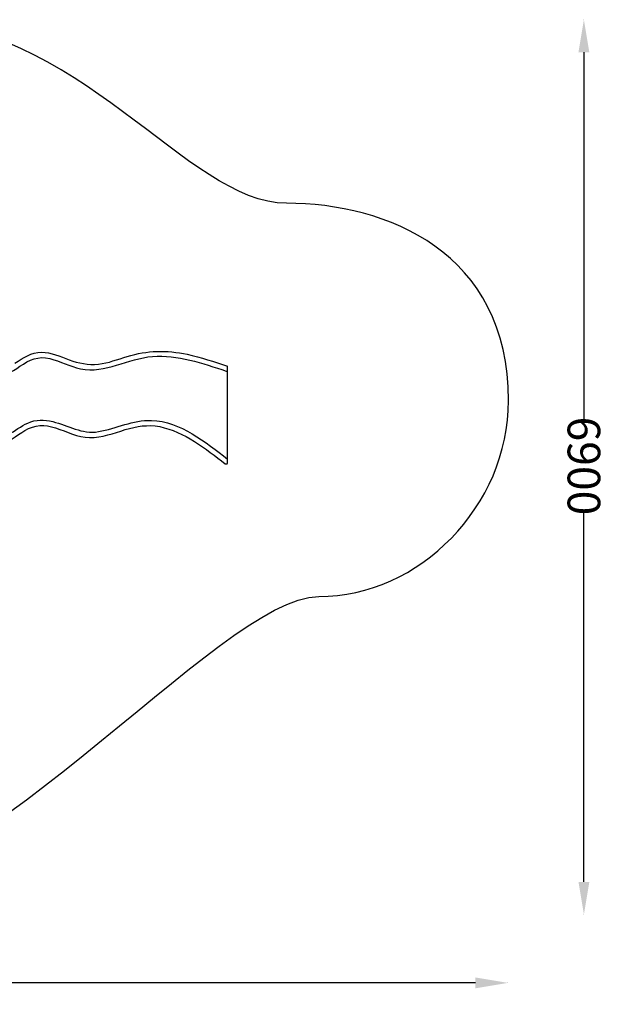
# Model space of a CAD drawing. Units: millimetres. Extents: x 0 to 9986, y -164 to 7385.
# Drawn here: x 5496 to 9986, y -164 to 7385 of the extents above; entities that cross this region are included whole.
import ezdxf

# ---------------------------------------------------------------- set-up
doc = ezdxf.new("R2010")
doc.units = ezdxf.units.MM
doc.header["$LTSCALE"] = 20
doc.layers.add('The_Play_Works_SX_Eucla', color=7, linetype='Continuous')
doc.styles.add('Tahoma', font='tahoma.ttf')
doc.dimstyles.new('Playworks US', dxfattribs={"dimtxt": 200, "dimasz": 200, "dimexe": 0.18, "dimexo": 0.0625, "dimgap": 0.09, "dimtad": 0, "dimdec": 1, "dimlfac": -1, "dimzin": 0, "dimdsep": 46, "dimtxsty": 'Tahoma', "dimcen": 0, "dimclrd": 256, "dimclre": 256, "dimclrt": 256, "dimadec": 0, "dimazin": 0, "dimtfac": 1, "dimtdec": 1, "dimtofl": 0, "dimtmove": 0, "dimatfit": 2, "dimfxl": 0, "dimtolj": 1, "dimtzin": 0, "dimarcsym": 0})

# ---------------------------------------------------------------- blocks, each defined once
blk = doc.blocks.new('*D0')
at = {"layer": 'Defpoints', "color": 0}
for p in [(9821.7, 7384.9), (9821.7, 7384.9), (9821.7, 524.4)]:
    blk.add_point(p, dxfattribs=at)
at = {"layer": 'The_Play_Works_SX_Eucla', "lineweight": -2}
for p, q in [((9821.6, 7384.9), (9821.5, 7384.9)), ((9821.7, 7134.9), (9821.7, 4325.2)), ((9821.7, 774.4), (9821.7, 3602.3)), ((9821.6, 524.4), (9821.5, 524.4))]:
    blk.add_line(p, q, dxfattribs=at)
at = {"layer": 'The_Play_Works_SX_Eucla'}
for points in [[(9780, 7134.9), (9863.4, 7134.9), (9821.7, 7384.9)], [(9780, 774.4), (9863.4, 774.4), (9821.7, 524.4)]]:
    blk.add_solid(points, dxfattribs=at)
at = {"layer": 'The_Play_Works_SX_Eucla', "insert": (9821.7, 3963.7), "char_height": 250, "attachment_point": 5, "rotation": 270, "style": 'Tahoma'}
blk.add_mtext('\\A1;6900', dxfattribs=at)
blk = doc.blocks.new('*D1')
at = {"layer": 'Defpoints', "color": 0}
for p in [(0, -0.2), (9239.7, -0.2), (9239.7, -0.2)]:
    blk.add_point(p, dxfattribs=at)
at = {"layer": 'The_Play_Works_SX_Eucla', "lineweight": -2}
for p, q in [((0, -0.1), (0, 0)), ((250, -0.2), (4258.9, -0.2)), ((8989.7, -0.2), (4984.8, -0.2)), ((9239.7, -0.1), (9239.7, 0))]:
    blk.add_line(p, q, dxfattribs=at)
at = {"layer": 'The_Play_Works_SX_Eucla'}
for points in [[(250, 41.5), (250, -41.8), (0, -0.2)], [(8989.7, 41.5), (8989.7, -41.8), (9239.7, -0.2)]]:
    blk.add_solid(points, dxfattribs=at)
at = {"layer": 'The_Play_Works_SX_Eucla', "insert": (4621.9, -0.2), "char_height": 250, "attachment_point": 5, "style": 'Tahoma'}
blk.add_mtext('\\A1;9250', dxfattribs=at)

msp = doc.modelspace()

# ---------------------------------------------------------------- linework, layer by layer
at = {"layer": 'The_Play_Works_SX_Eucla'}
msp.add_lwpolyline([(7090.71, 3985.23), (7090.71, 4729.21)], dxfattribs=at)
at = {"layer": 'The_Play_Works_SX_Eucla', "color": 1}
msp.add_open_spline([(4556.43, 7384.9), (5952.24, 7384.9), (6776.72, 5977.36), (7542.25, 5977.36), (8307.79, 5977.36), (9243.71, 5604.03), (9243.71, 4464.85), (9243.71, 3656.25), (8559.99, 2961.95), (7789.1, 2961.95), (7018.25, 2961.95), (5137.16, 524.3), (3607.26, 524.3), (2077.36, 524.3), (0, 773.83), (0, 2336.06), (0, 3898.29), (0, 3678.99), (0, 4538.78), (0, 5398.57), (793, 6111.76), (1523.52, 6111.76), (2254.03, 6111.76), (3172.42, 7384.9), (4556.43, 7384.9)], degree=3, knots=[0, 0, 0, 0, 1, 1, 1, 2, 2, 2, 3, 3, 3, 4, 4, 4, 5, 5, 5, 6, 6, 6, 7, 7, 7, 8, 8, 8, 8], dxfattribs=at)
at = {"layer": 'The_Play_Works_SX_Eucla'}
for points in [[(5460.13, 4750.76), (5522.93, 4791.89), (5585.8, 4835.61), (5663.64, 4835.89)], [(5663.64, 4835.89), (5737.07, 4836.2), (5807.08, 4802.61), (5874.71, 4777.73)], [(6320.66, 4802.8), (6474.31, 4849.09), (6623.51, 4853.57), (6780.37, 4819.22)], [(5497.39, 4727.39), (5571.72, 4776.26), (5637.56, 4809.63), (5728.17, 4786.7)], [(5728.17, 4786.7), (5808.18, 4766.19), (5881.72, 4725.92), (5962.73, 4708.74)], [(5874.71, 4777.73), (5949.93, 4750), (6019.63, 4736.69), (6099.79, 4744.28)], [(5962.73, 4708.74), (6153.48, 4668.35), (6327.15, 4788.65), (6513.61, 4802.52)], [(6099.79, 4744.28), (6175.22, 4751.38), (6248.65, 4781.11), (6320.66, 4802.8)], [(6513.61, 4802.52), (6708.19, 4817.01), (6898.07, 4750.23), (7080.22, 4690.66)], [(6780.37, 4819.22), (6885.82, 4796.17), (6988.3, 4762.94), (7090.71, 4729.21)], [(5285.67, 4647.37), (5364.27, 4636.4), (5435.25, 4686.51), (5497.39, 4727.39)], [(7080.22, 4690.66), (7084.02, 4688.69), (7088.68, 4689.93), (7090.71, 4693.66)], [(5559.16, 4292.5), (5620.96, 4319.91), (5684.97, 4320.1), (5749.77, 4303.52)], [(5749.77, 4303.52), (5870.05, 4272.83), (5972.02, 4205.51), (6100.82, 4226.61)], [(6100.82, 4226.61), (6239.19, 4249.37), (6363.48, 4317.93), (6506.81, 4312.86)], [(6506.81, 4312.86), (6727.41, 4305.13), (6923.88, 4144.16), (7090.71, 4016.2)], [(5331.42, 4126.91), (5407.75, 4138.29), (5471.24, 4198.18), (5535.97, 4235.55)], [(5409.48, 4202.66), (5459.2, 4232.79), (5505.75, 4268.78), (5559.16, 4292.5)], [(5535.97, 4235.55), (5613.61, 4280.37), (5687.59, 4282.77), (5772.13, 4255.27)], [(5772.13, 4255.27), (5857.87, 4227.32), (5940.51, 4182.58), (6032.61, 4181.2)], [(6032.61, 4181.2), (6126.7, 4179.7), (6216.59, 4214.84), (6305.23, 4241.72)], [(6305.23, 4241.72), (6392.53, 4268.21), (6478.93, 4282.37), (6569.55, 4264.69)], [(6569.55, 4264.69), (6760.12, 4227.32), (6921.5, 4094.57), (7072.08, 3980.21)], [(7072.08, 3980.21), (7077.33, 3977.02), (7088.92, 3977.71), (7090.71, 3985.23)]]:
    msp.add_open_spline(points, degree=3, dxfattribs=at)

# ---------------------------------------------------------------- dimensions: what is measured, and where the dimension line sits
dim = msp.add_linear_dim(base=(9821.69, 7384.9), p1=(9821.69, 524.39), p2=(9821.69, 7384.9), angle=90, text='6900', dimstyle='Playworks US', override={"dimtxt": 250, "dimasz": 250}, dxfattribs=at)
dim.commit()
dim.dimension.update_dxf_attribs({"geometry": '*D0', "text_midpoint": (9821.69, 3963.75), "dimtype": 160, "text_rotation": 270})
dim = msp.add_linear_dim(base=(9239.67, -0.18), p1=(0, -0.18), p2=(9239.67, -0.18), text='9250', dimstyle='Playworks US', override={"dimtxt": 250, "dimasz": 250}, dxfattribs=at)
dim.commit()
dim.dimension.update_dxf_attribs({"geometry": '*D1', "text_midpoint": (4621.86, -0.18), "dimtype": 160})

doc.saveas('drawing.dxf')
